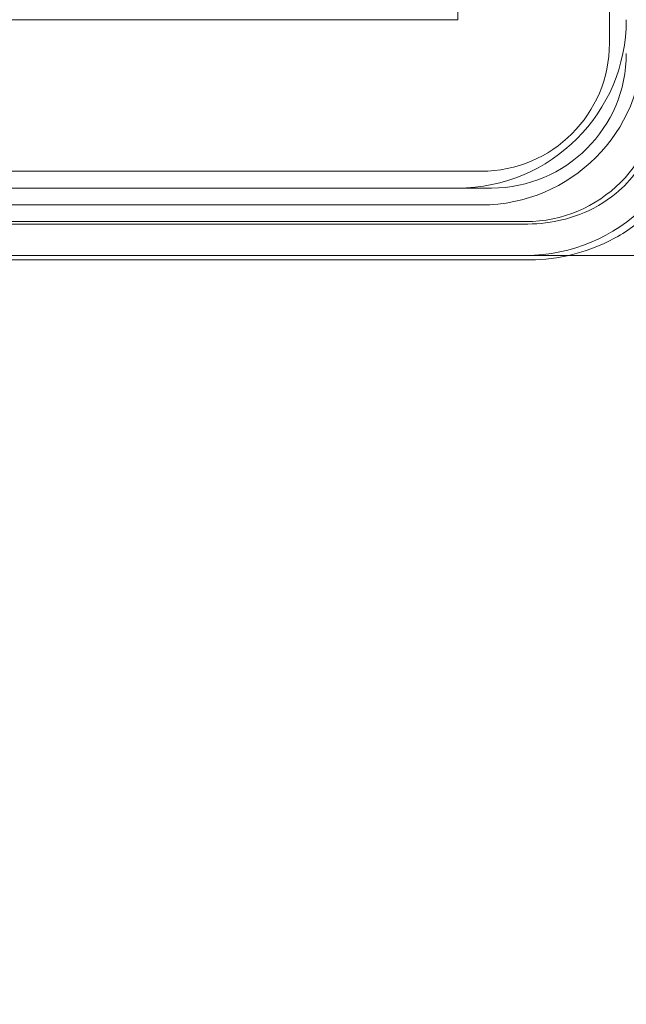
# Model space of a CAD drawing. Units: millimetres. Extents: x -2050 to 7912, y -2850 to 7162.
# Drawn here: x 20 to 38, y 2844 to 2873 of the extents above; entities that cross this region are included whole.
import ezdxf

# ---------------------------------------------------------------- set-up
doc = ezdxf.new("R2010")
doc.units = ezdxf.units.MM
doc.header["$MEASUREMENT"] = 0

msp = doc.modelspace()

# ---------------------------------------------------------------- linework, layer by layer
at = {"color": 0, "linetype": 'Continuous', "lineweight": 0}
for p, q in [((37.5, 2872.3), (37.5, 2939.7)), ((33, 2939), (33, 2873)), ((33, 2873), (-33, 2873)), ((-33.7, 2868.5), (33.7, 2868.5)), ((-34, 2868), (34, 2868)), ((-33.7, 2867.5), (33.7, 2867.5)), ((-35.083, 2866.932), (35.083, 2866.932)), ((-35.011, 2867.004), (35.011, 2867.004)), ((-35.15, 2865.869), (35.15, 2865.869)), ((-35.019, 2866), (35.019, 2866)), ((35.019, 2866), (75, 2866))]:
    msp.add_line(p, q, dxfattribs=at)
for centre, radius, start, end in [((0, 2906), 125, 97.81645, 292.08613), ((33, 2873), 5, 270, 0), ((33.7, 2872.3), 4.8, -90, 0), ((33.7, 2872.3), 3.8, 270, 360), ((34, 2872), 4, 270, 360)]:
    msp.add_arc(centre, radius, start, end, dxfattribs=at)
for major_axis in [(2.85, -2.85), (3.562, -3.562)]:
    msp.add_ellipse((34.981, 2871.019), major_axis=major_axis, ratio=0.992433, start_param=-0.7816, end_param=0.7816, dxfattribs=at)
for points, knots in [([(36.614, 2867.214), (36.999, 2867.359), (37.362, 2867.567), (37.924, 2868.034), (38.134, 2868.259), (38.512, 2868.782), (38.669, 2869.077), (38.786, 2869.386)], [0, 0, 0, 0, 0.1270357, 0.1270357, 0.2195857, 0.2195857, 0.3214569, 0.3214569, 0.3214569, 0.3214569]), ([(37.439, 2866.4), (37.859, 2866.601), (38.25, 2866.865), (38.794, 2867.375), (38.973, 2867.576), (39.316, 2868.034), (39.471, 2868.292), (39.6, 2868.561)], [0, 0, 0, 0, 0.142906, 0.142906, 0.2238081, 0.2238081, 0.3153325, 0.3153325, 0.3153325, 0.3153325]), ([(36.614, 2867.214), (36.46, 2867.156), (36.298, 2867.105), (35.785, 2866.975), (35.42, 2866.932), (35.083, 2866.932)], [1.4182438, 1.4182438, 1.4182438, 1.4182438, 1.4662026, 1.4662026, 1.5672715, 1.5672715, 1.5672715, 1.5672715]), ([(37.439, 2866.4), (37.126, 2866.25), (36.773, 2866.118), (35.987, 2865.92), (35.551, 2865.869), (35.15, 2865.869)], [1.3131571, 1.3131571, 1.3131571, 1.3131571, 1.417886, 1.417886, 1.5383449, 1.5383449, 1.5383449, 1.5383449])]:
    msp.add_open_spline(points, degree=3, knots=knots, dxfattribs=at)

doc.saveas('drawing.dxf')
